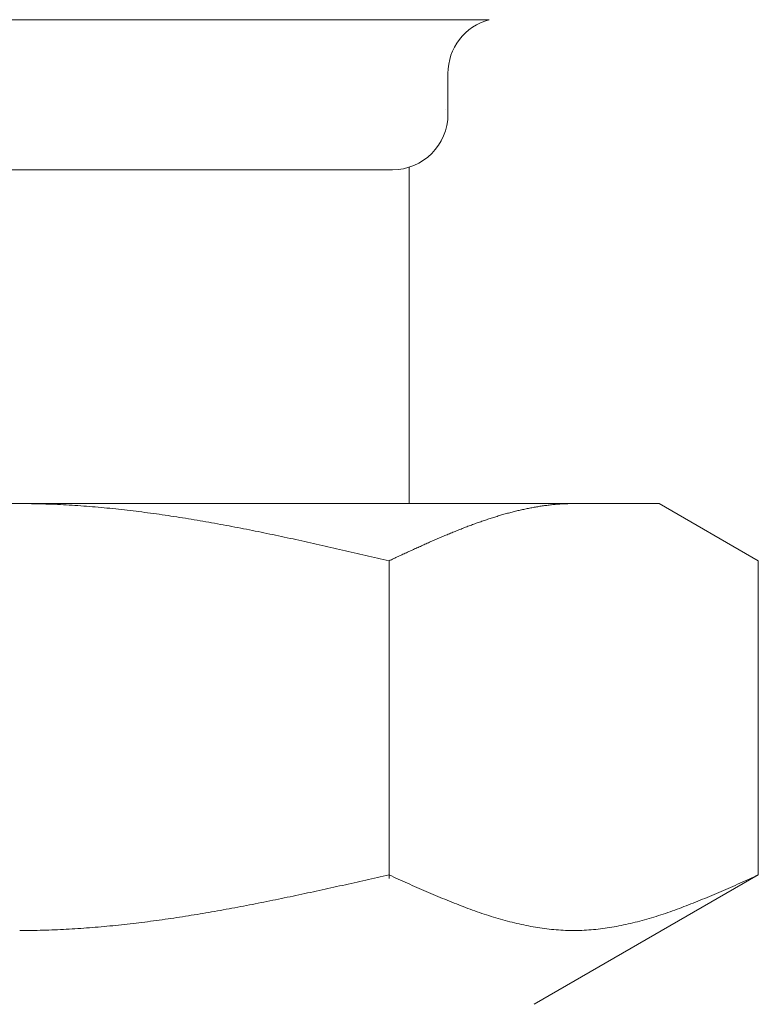
# Model space of a CAD drawing. Units: millimetres. Extents: x 3716 to 15206, y 3126 to 10075.
# Drawn here: x 8636 to 8649, y 4391 to 4409 of the extents above; entities that cross this region are included whole.
import ezdxf

# ---------------------------------------------------------------- set-up
doc = ezdxf.new("R2010")
doc.units = ezdxf.units.MM
doc.linetypes.add('実線', pattern=[0])
doc.layers.add('ガス管', color=7, linetype='Continuous')

msp = doc.modelspace()

# ---------------------------------------------------------------- linework, layer by layer
at = {"layer": 'ガス管', "color": 6, "linetype": '実線', "lineweight": 9, "ltscale": 0.001}
for p, q in [((8627.613, 4408.85), (8644.495, 4408.85)), ((8643.754, 4407.885), (8643.754, 4407.152)), ((8629.354, 4406.152), (8642.754, 4406.152)), ((8643.054, 4406.198), (8643.054, 4400.152)), ((8624.554, 4400.152), (8647.554, 4400.152)), ((8636.055, 4400.152), (8636.107, 4400.152)), ((8636.107, 4400.152), (8636.159, 4400.152)), ((8636.159, 4400.152), (8636.211, 4400.151)), ((8636.211, 4400.151), (8636.264, 4400.15)), ((8636.264, 4400.15), (8636.316, 4400.15)), ((8636.316, 4400.15), (8636.368, 4400.149)), ((8636.368, 4400.149), (8636.42, 4400.147)), ((8636.42, 4400.147), (8636.473, 4400.146)), ((8636.473, 4400.146), (8636.525, 4400.144)), ((8636.525, 4400.144), (8636.577, 4400.143)), ((8636.577, 4400.143), (8636.63, 4400.141)), ((8636.63, 4400.141), (8636.682, 4400.139)), ((8636.682, 4400.139), (8636.734, 4400.136)), ((8636.734, 4400.136), (8636.786, 4400.134)), ((8636.786, 4400.134), (8636.839, 4400.131)), ((8636.839, 4400.131), (8636.891, 4400.128)), ((8636.891, 4400.128), (8636.943, 4400.126)), ((8636.943, 4400.126), (8636.996, 4400.122)), ((8636.996, 4400.122), (8637.048, 4400.119)), ((8637.048, 4400.119), (8637.1, 4400.116)), ((8637.1, 4400.116), (8637.152, 4400.112)), ((8637.152, 4400.112), (8637.205, 4400.108)), ((8637.205, 4400.108), (8637.257, 4400.104)), ((8637.257, 4400.104), (8637.309, 4400.1)), ((8637.309, 4400.1), (8637.362, 4400.096)), ((8637.362, 4400.096), (8637.414, 4400.092)), ((8637.414, 4400.092), (8637.466, 4400.087)), ((8637.466, 4400.087), (8637.518, 4400.083)), ((8637.518, 4400.083), (8637.571, 4400.078)), ((8637.571, 4400.078), (8637.623, 4400.073)), ((8637.623, 4400.073), (8637.675, 4400.068)), ((8637.675, 4400.068), (8637.727, 4400.062)), ((8637.727, 4400.062), (8637.78, 4400.057)), ((8637.78, 4400.057), (8637.832, 4400.051)), ((8637.832, 4400.051), (8637.884, 4400.046)), ((8645.095, 4400.045), (8645.116, 4400.049)), ((8645.116, 4400.049), (8645.137, 4400.054)), ((8645.137, 4400.054), (8645.158, 4400.058)), ((8645.158, 4400.058), (8645.179, 4400.063)), ((8645.179, 4400.063), (8645.2, 4400.067)), ((8645.2, 4400.067), (8645.22, 4400.071)), ((8645.22, 4400.071), (8645.241, 4400.075)), ((8645.241, 4400.075), (8645.262, 4400.079)), ((8645.262, 4400.079), (8645.283, 4400.083)), ((8645.283, 4400.083), (8645.304, 4400.086)), ((8645.304, 4400.086), (8645.325, 4400.09)), ((8645.325, 4400.09), (8645.346, 4400.094)), ((8645.346, 4400.094), (8645.367, 4400.097)), ((8645.367, 4400.097), (8645.387, 4400.101)), ((8645.387, 4400.101), (8645.408, 4400.104)), ((8645.408, 4400.104), (8645.429, 4400.107)), ((8645.429, 4400.107), (8645.45, 4400.11)), ((8645.45, 4400.11), (8645.471, 4400.113)), ((8645.471, 4400.113), (8645.492, 4400.116)), ((8645.492, 4400.116), (8645.513, 4400.119)), ((8645.513, 4400.119), (8645.534, 4400.121)), ((8645.534, 4400.121), (8645.554, 4400.124)), ((8645.554, 4400.124), (8645.575, 4400.126)), ((8645.575, 4400.126), (8645.596, 4400.129)), ((8645.596, 4400.129), (8645.617, 4400.131)), ((8645.617, 4400.131), (8645.638, 4400.133)), ((8645.638, 4400.133), (8645.659, 4400.135)), ((8645.659, 4400.135), (8645.68, 4400.137)), ((8645.68, 4400.137), (8645.701, 4400.139)), ((8645.701, 4400.139), (8645.722, 4400.14)), ((8645.722, 4400.14), (8645.742, 4400.142)), ((8645.742, 4400.142), (8645.763, 4400.143)), ((8645.763, 4400.143), (8645.784, 4400.145)), ((8645.784, 4400.145), (8645.805, 4400.146)), ((8645.805, 4400.146), (8645.826, 4400.147)), ((8645.826, 4400.147), (8645.847, 4400.148)), ((8645.847, 4400.148), (8645.868, 4400.149)), ((8645.868, 4400.149), (8645.889, 4400.15)), ((8645.889, 4400.15), (8645.909, 4400.15)), ((8645.909, 4400.15), (8645.93, 4400.151)), ((8645.93, 4400.151), (8645.951, 4400.151)), ((8645.951, 4400.151), (8645.972, 4400.152)), ((8645.972, 4400.152), (8645.993, 4400.152)), ((8645.993, 4400.152), (8646.014, 4400.152)), ((8649.333, 4399.125), (8647.554, 4400.152)), ((8637.884, 4400.046), (8637.937, 4400.04)), ((8637.937, 4400.04), (8637.989, 4400.034)), ((8637.989, 4400.034), (8638.041, 4400.028)), ((8638.041, 4400.028), (8638.093, 4400.021)), ((8638.093, 4400.021), (8638.146, 4400.015)), ((8638.146, 4400.015), (8638.198, 4400.009)), ((8638.198, 4400.009), (8638.25, 4400.002)), ((8638.25, 4400.002), (8638.303, 4399.995)), ((8638.303, 4399.995), (8638.355, 4399.988)), ((8638.355, 4399.988), (8638.407, 4399.981)), ((8638.407, 4399.981), (8638.459, 4399.974)), ((8638.459, 4399.974), (8638.512, 4399.967)), ((8638.512, 4399.967), (8638.564, 4399.96)), ((8638.564, 4399.96), (8638.616, 4399.952)), ((8638.616, 4399.952), (8638.669, 4399.944)), ((8638.669, 4399.944), (8638.721, 4399.937)), ((8638.721, 4399.937), (8638.773, 4399.929)), ((8638.773, 4399.929), (8638.825, 4399.921)), ((8638.825, 4399.921), (8638.878, 4399.913)), ((8638.878, 4399.913), (8638.93, 4399.905)), ((8638.93, 4399.905), (8638.982, 4399.896)), ((8638.982, 4399.896), (8639.034, 4399.888)), ((8639.034, 4399.888), (8639.087, 4399.879)), ((8639.087, 4399.879), (8639.139, 4399.871)), ((8644.469, 4399.87), (8644.49, 4399.877)), ((8644.49, 4399.877), (8644.511, 4399.884)), ((8644.511, 4399.884), (8644.531, 4399.89)), ((8644.531, 4399.89), (8644.552, 4399.897)), ((8644.552, 4399.897), (8644.573, 4399.904)), ((8644.573, 4399.904), (8644.594, 4399.91)), ((8644.594, 4399.91), (8644.615, 4399.917)), ((8644.615, 4399.917), (8644.636, 4399.923)), ((8644.636, 4399.923), (8644.657, 4399.93)), ((8644.657, 4399.93), (8644.678, 4399.936)), ((8644.678, 4399.936), (8644.698, 4399.942)), ((8644.698, 4399.942), (8644.719, 4399.948)), ((8644.719, 4399.948), (8644.74, 4399.954)), ((8644.74, 4399.954), (8644.761, 4399.96)), ((8644.761, 4399.96), (8644.782, 4399.966)), ((8644.782, 4399.966), (8644.803, 4399.972)), ((8644.803, 4399.972), (8644.824, 4399.978)), ((8644.824, 4399.978), (8644.845, 4399.983)), ((8644.845, 4399.983), (8644.865, 4399.989)), ((8644.865, 4399.989), (8644.886, 4399.994)), ((8644.886, 4399.994), (8644.907, 4400)), ((8644.907, 4400), (8644.928, 4400.005)), ((8644.928, 4400.005), (8644.949, 4400.01)), ((8644.949, 4400.01), (8644.97, 4400.016)), ((8644.97, 4400.016), (8644.991, 4400.021)), ((8644.991, 4400.021), (8645.012, 4400.026)), ((8645.012, 4400.026), (8645.033, 4400.031)), ((8645.033, 4400.031), (8645.053, 4400.035)), ((8645.053, 4400.035), (8645.074, 4400.04)), ((8645.074, 4400.04), (8645.095, 4400.045)), ((8639.139, 4399.871), (8639.191, 4399.862)), ((8639.191, 4399.862), (8639.244, 4399.853)), ((8639.244, 4399.853), (8639.296, 4399.844)), ((8639.296, 4399.844), (8639.348, 4399.835)), ((8639.348, 4399.835), (8639.4, 4399.826)), ((8639.4, 4399.826), (8639.453, 4399.817)), ((8639.453, 4399.817), (8639.505, 4399.808)), ((8639.505, 4399.808), (8639.557, 4399.799)), ((8639.557, 4399.799), (8639.61, 4399.789)), ((8639.61, 4399.789), (8639.662, 4399.779)), ((8639.662, 4399.779), (8639.714, 4399.77)), ((8639.714, 4399.77), (8639.766, 4399.76)), ((8639.766, 4399.76), (8639.819, 4399.75)), ((8639.819, 4399.75), (8639.871, 4399.74)), ((8639.871, 4399.74), (8639.923, 4399.73)), ((8639.923, 4399.73), (8639.976, 4399.72)), ((8639.976, 4399.72), (8640.028, 4399.71)), ((8640.028, 4399.71), (8640.08, 4399.7)), ((8640.08, 4399.7), (8640.132, 4399.69)), ((8643.989, 4399.695), (8644.009, 4399.703)), ((8644.009, 4399.703), (8644.03, 4399.711)), ((8644.03, 4399.711), (8644.051, 4399.72)), ((8644.051, 4399.72), (8644.072, 4399.728)), ((8644.072, 4399.728), (8644.093, 4399.736)), ((8644.093, 4399.736), (8644.114, 4399.744)), ((8644.114, 4399.744), (8644.135, 4399.751)), ((8644.135, 4399.751), (8644.156, 4399.759)), ((8644.156, 4399.759), (8644.176, 4399.767)), ((8644.176, 4399.767), (8644.197, 4399.775)), ((8644.197, 4399.775), (8644.218, 4399.782)), ((8644.218, 4399.782), (8644.239, 4399.79)), ((8644.239, 4399.79), (8644.26, 4399.798)), ((8644.26, 4399.798), (8644.281, 4399.805)), ((8644.281, 4399.805), (8644.302, 4399.813)), ((8644.302, 4399.813), (8644.323, 4399.82)), ((8644.323, 4399.82), (8644.343, 4399.827)), ((8644.343, 4399.827), (8644.364, 4399.835)), ((8644.364, 4399.835), (8644.385, 4399.842)), ((8644.385, 4399.842), (8644.406, 4399.849)), ((8644.406, 4399.849), (8644.427, 4399.856)), ((8644.427, 4399.856), (8644.448, 4399.863)), ((8644.448, 4399.863), (8644.469, 4399.87)), ((8640.132, 4399.69), (8640.185, 4399.679)), ((8640.185, 4399.679), (8640.237, 4399.669)), ((8640.237, 4399.669), (8640.289, 4399.658)), ((8640.289, 4399.658), (8640.341, 4399.648)), ((8640.341, 4399.648), (8640.394, 4399.637)), ((8640.394, 4399.637), (8640.446, 4399.626)), ((8640.446, 4399.626), (8640.498, 4399.616)), ((8640.498, 4399.616), (8640.551, 4399.605)), ((8640.551, 4399.605), (8640.603, 4399.594)), ((8640.603, 4399.594), (8640.655, 4399.583)), ((8640.655, 4399.583), (8640.707, 4399.572)), ((8640.707, 4399.572), (8640.76, 4399.561)), ((8640.76, 4399.561), (8640.812, 4399.55)), ((8640.812, 4399.55), (8640.864, 4399.539)), ((8640.864, 4399.539), (8640.917, 4399.527)), ((8640.917, 4399.527), (8640.969, 4399.516)), ((8643.55, 4399.513), (8643.571, 4399.522)), ((8643.571, 4399.522), (8643.592, 4399.531)), ((8643.592, 4399.531), (8643.613, 4399.54)), ((8643.613, 4399.54), (8643.634, 4399.549)), ((8643.634, 4399.549), (8643.654, 4399.558)), ((8643.654, 4399.558), (8643.675, 4399.567)), ((8643.675, 4399.567), (8643.696, 4399.576)), ((8643.696, 4399.576), (8643.717, 4399.585)), ((8643.717, 4399.585), (8643.738, 4399.593)), ((8643.738, 4399.593), (8643.759, 4399.602)), ((8643.759, 4399.602), (8643.78, 4399.611)), ((8643.78, 4399.611), (8643.801, 4399.619)), ((8643.801, 4399.619), (8643.822, 4399.628)), ((8643.822, 4399.628), (8643.842, 4399.636)), ((8643.842, 4399.636), (8643.863, 4399.645)), ((8643.863, 4399.645), (8643.884, 4399.653)), ((8643.884, 4399.653), (8643.905, 4399.662)), ((8643.905, 4399.662), (8643.926, 4399.67)), ((8643.926, 4399.67), (8643.947, 4399.679)), ((8643.947, 4399.679), (8643.968, 4399.687)), ((8643.968, 4399.687), (8643.989, 4399.695)), ((8640.969, 4399.516), (8641.021, 4399.505)), ((8641.021, 4399.505), (8641.073, 4399.493)), ((8641.073, 4399.493), (8641.126, 4399.482)), ((8641.126, 4399.482), (8641.178, 4399.47)), ((8641.178, 4399.47), (8641.23, 4399.459)), ((8641.23, 4399.459), (8641.283, 4399.447)), ((8641.283, 4399.447), (8641.335, 4399.436)), ((8641.335, 4399.436), (8641.387, 4399.424)), ((8641.387, 4399.424), (8641.439, 4399.412)), ((8641.439, 4399.412), (8641.492, 4399.401)), ((8641.492, 4399.401), (8641.544, 4399.389)), ((8641.544, 4399.389), (8641.596, 4399.377)), ((8641.596, 4399.377), (8641.648, 4399.365)), ((8641.648, 4399.365), (8641.701, 4399.354)), ((8641.701, 4399.354), (8641.753, 4399.342)), ((8641.753, 4399.342), (8641.805, 4399.33)), ((8643.153, 4399.337), (8643.174, 4399.346)), ((8643.174, 4399.346), (8643.195, 4399.356)), ((8643.195, 4399.356), (8643.216, 4399.365)), ((8643.216, 4399.365), (8643.237, 4399.374)), ((8643.237, 4399.374), (8643.258, 4399.384)), ((8643.258, 4399.384), (8643.279, 4399.393)), ((8643.279, 4399.393), (8643.3, 4399.403)), ((8643.3, 4399.403), (8643.32, 4399.412)), ((8643.32, 4399.412), (8643.341, 4399.421)), ((8643.341, 4399.421), (8643.362, 4399.431)), ((8643.362, 4399.431), (8643.383, 4399.44)), ((8643.383, 4399.44), (8643.404, 4399.449)), ((8643.404, 4399.449), (8643.425, 4399.458)), ((8643.425, 4399.458), (8643.446, 4399.468)), ((8643.446, 4399.468), (8643.467, 4399.477)), ((8643.467, 4399.477), (8643.487, 4399.486)), ((8643.487, 4399.486), (8643.508, 4399.495)), ((8643.508, 4399.495), (8643.529, 4399.504)), ((8643.529, 4399.504), (8643.55, 4399.513)), ((8641.805, 4399.33), (8641.858, 4399.318)), ((8641.858, 4399.318), (8641.91, 4399.306)), ((8641.91, 4399.306), (8641.962, 4399.294)), ((8641.962, 4399.294), (8642.014, 4399.282)), ((8642.014, 4399.282), (8642.067, 4399.27)), ((8642.067, 4399.27), (8642.119, 4399.258)), ((8642.119, 4399.258), (8642.171, 4399.246)), ((8642.171, 4399.246), (8642.224, 4399.234)), ((8642.224, 4399.234), (8642.276, 4399.222)), ((8642.276, 4399.222), (8642.328, 4399.21)), ((8642.328, 4399.21), (8642.38, 4399.198)), ((8642.38, 4399.198), (8642.433, 4399.185)), ((8642.433, 4399.185), (8642.485, 4399.173)), ((8642.485, 4399.173), (8642.537, 4399.161)), ((8642.778, 4399.164), (8642.798, 4399.173)), ((8642.798, 4399.173), (8642.819, 4399.183)), ((8642.819, 4399.183), (8642.84, 4399.193)), ((8642.84, 4399.193), (8642.861, 4399.202)), ((8642.861, 4399.202), (8642.882, 4399.212)), ((8642.882, 4399.212), (8642.903, 4399.222)), ((8642.903, 4399.222), (8642.924, 4399.231)), ((8642.924, 4399.231), (8642.945, 4399.241)), ((8642.945, 4399.241), (8642.965, 4399.25)), ((8642.965, 4399.25), (8642.986, 4399.26)), ((8642.986, 4399.26), (8643.007, 4399.27)), ((8643.007, 4399.27), (8643.028, 4399.279)), ((8643.028, 4399.279), (8643.049, 4399.289)), ((8643.049, 4399.289), (8643.07, 4399.298)), ((8643.07, 4399.298), (8643.091, 4399.308)), ((8643.091, 4399.308), (8643.112, 4399.318)), ((8643.112, 4399.318), (8643.133, 4399.327)), ((8643.133, 4399.327), (8643.153, 4399.337)), ((8642.537, 4399.161), (8642.589, 4399.149)), ((8642.589, 4399.149), (8642.642, 4399.137)), ((8642.642, 4399.137), (8642.694, 4399.125)), ((8642.694, 4399.125), (8642.715, 4399.134)), ((8642.694, 4393.413), (8642.694, 4399.125)), ((8642.715, 4399.134), (8642.736, 4399.144)), ((8642.736, 4399.144), (8642.757, 4399.154)), ((8642.757, 4399.154), (8642.778, 4399.164)), ((8649.333, 4393.478), (8649.333, 4399.125)), ((8641.962, 4393.313), (8642.014, 4393.325)), ((8642.014, 4393.325), (8642.067, 4393.337)), ((8642.067, 4393.337), (8642.119, 4393.348)), ((8642.119, 4393.348), (8642.171, 4393.36)), ((8642.171, 4393.36), (8642.224, 4393.372)), ((8642.224, 4393.372), (8642.276, 4393.384)), ((8642.276, 4393.384), (8642.328, 4393.395)), ((8642.328, 4393.395), (8642.38, 4393.407)), ((8642.38, 4393.407), (8642.433, 4393.419)), ((8642.433, 4393.419), (8642.485, 4393.431)), ((8642.485, 4393.431), (8642.537, 4393.443)), ((8642.537, 4393.443), (8642.589, 4393.454)), ((8642.589, 4393.454), (8642.642, 4393.466)), ((8642.642, 4393.466), (8642.694, 4393.478)), ((8642.694, 4393.478), (8642.736, 4393.459)), ((8642.736, 4393.459), (8642.778, 4393.44)), ((8642.778, 4393.44), (8642.819, 4393.422)), ((8642.819, 4393.422), (8642.861, 4393.403)), ((8642.861, 4393.403), (8642.903, 4393.384)), ((8642.903, 4393.384), (8642.945, 4393.365)), ((8642.945, 4393.365), (8642.986, 4393.346)), ((8642.986, 4393.346), (8643.028, 4393.328)), ((8643.028, 4393.328), (8643.07, 4393.309)), ((8649.333, 4393.478), (8645.304, 4391.152)), ((8648.958, 4393.309), (8649, 4393.328)), ((8649, 4393.328), (8649.041, 4393.346)), ((8649.041, 4393.346), (8649.083, 4393.365)), ((8649.083, 4393.365), (8649.125, 4393.384)), ((8649.125, 4393.384), (8649.167, 4393.403)), ((8649.167, 4393.403), (8649.208, 4393.422)), ((8649.208, 4393.422), (8649.25, 4393.44)), ((8649.25, 4393.44), (8649.292, 4393.459)), ((8649.292, 4393.459), (8649.334, 4393.478)), ((8641.178, 4393.142), (8641.23, 4393.153)), ((8641.23, 4393.153), (8641.283, 4393.164)), ((8641.283, 4393.164), (8641.335, 4393.175)), ((8641.335, 4393.175), (8641.387, 4393.187)), ((8641.387, 4393.187), (8641.439, 4393.198)), ((8641.439, 4393.198), (8641.492, 4393.209)), ((8641.492, 4393.209), (8641.544, 4393.221)), ((8641.544, 4393.221), (8641.596, 4393.232)), ((8641.596, 4393.232), (8641.648, 4393.244)), ((8641.648, 4393.244), (8641.701, 4393.255)), ((8641.701, 4393.255), (8641.753, 4393.267)), ((8641.753, 4393.267), (8641.805, 4393.279)), ((8641.805, 4393.279), (8641.858, 4393.29)), ((8641.858, 4393.29), (8641.91, 4393.302)), ((8641.91, 4393.302), (8641.962, 4393.313)), ((8643.07, 4393.309), (8643.112, 4393.29)), ((8643.112, 4393.29), (8643.153, 4393.272)), ((8643.153, 4393.272), (8643.195, 4393.253)), ((8643.195, 4393.253), (8643.237, 4393.235)), ((8643.237, 4393.235), (8643.279, 4393.217)), ((8643.279, 4393.217), (8643.32, 4393.198)), ((8643.32, 4393.198), (8643.362, 4393.18)), ((8643.362, 4393.18), (8643.404, 4393.162)), ((8643.404, 4393.162), (8643.446, 4393.144)), ((8648.582, 4393.144), (8648.624, 4393.162)), ((8648.624, 4393.162), (8648.665, 4393.18)), ((8648.665, 4393.18), (8648.707, 4393.198)), ((8648.707, 4393.198), (8648.749, 4393.217)), ((8648.749, 4393.217), (8648.791, 4393.235)), ((8648.791, 4393.235), (8648.832, 4393.253)), ((8648.832, 4393.253), (8648.874, 4393.272)), ((8648.874, 4393.272), (8648.916, 4393.29)), ((8648.916, 4393.29), (8648.958, 4393.309)), ((8640.341, 4392.969), (8640.394, 4392.979)), ((8640.394, 4392.979), (8640.446, 4392.99)), ((8640.446, 4392.99), (8640.498, 4393)), ((8640.498, 4393), (8640.551, 4393.011)), ((8640.551, 4393.011), (8640.603, 4393.021)), ((8640.603, 4393.021), (8640.655, 4393.032)), ((8640.655, 4393.032), (8640.707, 4393.043)), ((8640.707, 4393.043), (8640.76, 4393.053)), ((8640.76, 4393.053), (8640.812, 4393.064)), ((8640.812, 4393.064), (8640.864, 4393.075)), ((8640.864, 4393.075), (8640.917, 4393.086)), ((8640.917, 4393.086), (8640.969, 4393.097)), ((8640.969, 4393.097), (8641.021, 4393.108)), ((8641.021, 4393.108), (8641.073, 4393.119)), ((8641.073, 4393.119), (8641.126, 4393.13)), ((8641.126, 4393.13), (8641.178, 4393.142)), ((8643.446, 4393.144), (8643.487, 4393.126)), ((8643.487, 4393.126), (8643.529, 4393.109)), ((8643.529, 4393.109), (8643.571, 4393.091)), ((8643.571, 4393.091), (8643.613, 4393.074)), ((8643.613, 4393.074), (8643.654, 4393.056)), ((8643.654, 4393.056), (8643.696, 4393.039)), ((8643.696, 4393.039), (8643.738, 4393.022)), ((8643.738, 4393.022), (8643.78, 4393.005)), ((8643.78, 4393.005), (8643.822, 4392.988)), ((8643.822, 4392.988), (8643.863, 4392.972)), ((8643.863, 4392.972), (8643.905, 4392.955)), ((8648.123, 4392.955), (8648.164, 4392.972)), ((8648.164, 4392.972), (8648.206, 4392.988)), ((8648.206, 4392.988), (8648.248, 4393.005)), ((8648.248, 4393.005), (8648.29, 4393.022)), ((8648.29, 4393.022), (8648.331, 4393.039)), ((8648.331, 4393.039), (8648.373, 4393.056)), ((8648.373, 4393.056), (8648.415, 4393.074)), ((8648.415, 4393.074), (8648.457, 4393.091)), ((8648.457, 4393.091), (8648.498, 4393.109)), ((8648.498, 4393.109), (8648.54, 4393.126)), ((8648.54, 4393.126), (8648.582, 4393.144)), ((8639.348, 4392.786), (8639.4, 4392.795)), ((8639.4, 4392.795), (8639.453, 4392.804)), ((8639.453, 4392.804), (8639.505, 4392.813)), ((8639.505, 4392.813), (8639.557, 4392.822)), ((8639.557, 4392.822), (8639.61, 4392.831)), ((8639.61, 4392.831), (8639.662, 4392.841)), ((8639.662, 4392.841), (8639.714, 4392.85)), ((8639.714, 4392.85), (8639.766, 4392.86)), ((8639.766, 4392.86), (8639.819, 4392.869)), ((8639.819, 4392.869), (8639.871, 4392.879)), ((8639.871, 4392.879), (8639.923, 4392.888)), ((8639.923, 4392.888), (8639.976, 4392.898)), ((8639.976, 4392.898), (8640.028, 4392.908)), ((8640.028, 4392.908), (8640.08, 4392.918)), ((8640.08, 4392.918), (8640.132, 4392.928)), ((8640.132, 4392.928), (8640.185, 4392.938)), ((8640.185, 4392.938), (8640.237, 4392.948)), ((8640.237, 4392.948), (8640.289, 4392.959)), ((8640.289, 4392.959), (8640.341, 4392.969)), ((8643.905, 4392.955), (8643.947, 4392.939)), ((8643.947, 4392.939), (8643.989, 4392.923)), ((8643.989, 4392.923), (8644.03, 4392.907)), ((8644.03, 4392.907), (8644.072, 4392.891)), ((8644.072, 4392.891), (8644.114, 4392.876)), ((8644.114, 4392.876), (8644.156, 4392.86)), ((8644.156, 4392.86), (8644.197, 4392.845)), ((8644.197, 4392.845), (8644.239, 4392.83)), ((8644.239, 4392.83), (8644.281, 4392.816)), ((8644.281, 4392.816), (8644.323, 4392.801)), ((8644.323, 4392.801), (8644.364, 4392.787)), ((8647.663, 4392.787), (8647.705, 4392.801)), ((8647.705, 4392.801), (8647.747, 4392.816)), ((8647.747, 4392.816), (8647.789, 4392.83)), ((8647.789, 4392.83), (8647.83, 4392.845)), ((8647.83, 4392.845), (8647.872, 4392.86)), ((8647.872, 4392.86), (8647.914, 4392.876)), ((8647.914, 4392.876), (8647.956, 4392.891)), ((8647.956, 4392.891), (8647.997, 4392.907)), ((8647.997, 4392.907), (8648.039, 4392.923)), ((8648.039, 4392.923), (8648.081, 4392.939)), ((8648.081, 4392.939), (8648.123, 4392.955)), ((8638.146, 4392.611), (8638.198, 4392.618)), ((8638.198, 4392.618), (8638.25, 4392.624)), ((8638.25, 4392.624), (8638.303, 4392.631)), ((8638.303, 4392.631), (8638.355, 4392.637)), ((8638.355, 4392.637), (8638.407, 4392.644)), ((8638.407, 4392.644), (8638.459, 4392.651)), ((8638.459, 4392.651), (8638.512, 4392.658)), ((8638.512, 4392.658), (8638.564, 4392.665)), ((8638.564, 4392.665), (8638.616, 4392.673)), ((8638.616, 4392.673), (8638.669, 4392.68)), ((8638.669, 4392.68), (8638.721, 4392.688)), ((8638.721, 4392.688), (8638.773, 4392.695)), ((8638.773, 4392.695), (8638.825, 4392.703)), ((8638.825, 4392.703), (8638.878, 4392.711)), ((8638.878, 4392.711), (8638.93, 4392.719)), ((8638.93, 4392.719), (8638.982, 4392.727)), ((8638.982, 4392.727), (8639.034, 4392.735)), ((8639.034, 4392.735), (8639.087, 4392.743)), ((8639.087, 4392.743), (8639.139, 4392.752)), ((8639.139, 4392.752), (8639.191, 4392.76)), ((8639.191, 4392.76), (8639.244, 4392.769)), ((8639.244, 4392.769), (8639.296, 4392.777)), ((8639.296, 4392.777), (8639.348, 4392.786)), ((8644.364, 4392.787), (8644.406, 4392.773)), ((8644.406, 4392.773), (8644.448, 4392.759)), ((8644.448, 4392.759), (8644.49, 4392.746)), ((8644.49, 4392.746), (8644.531, 4392.733)), ((8644.531, 4392.733), (8644.573, 4392.72)), ((8644.573, 4392.72), (8644.615, 4392.707)), ((8644.615, 4392.707), (8644.657, 4392.695)), ((8644.657, 4392.695), (8644.698, 4392.682)), ((8644.698, 4392.682), (8644.74, 4392.671)), ((8644.74, 4392.671), (8644.782, 4392.659)), ((8644.782, 4392.659), (8644.824, 4392.648)), ((8644.824, 4392.648), (8644.865, 4392.637)), ((8644.865, 4392.637), (8644.907, 4392.626)), ((8644.907, 4392.626), (8644.949, 4392.616)), ((8644.949, 4392.616), (8644.991, 4392.606)), ((8647.037, 4392.606), (8647.079, 4392.616)), ((8647.079, 4392.616), (8647.12, 4392.626)), ((8647.12, 4392.626), (8647.162, 4392.637)), ((8647.162, 4392.637), (8647.204, 4392.648)), ((8647.204, 4392.648), (8647.246, 4392.659)), ((8647.246, 4392.659), (8647.287, 4392.671)), ((8647.287, 4392.671), (8647.329, 4392.682)), ((8647.329, 4392.682), (8647.371, 4392.695)), ((8647.371, 4392.695), (8647.413, 4392.707)), ((8647.413, 4392.707), (8647.454, 4392.72)), ((8647.454, 4392.72), (8647.496, 4392.733)), ((8647.496, 4392.733), (8647.538, 4392.746)), ((8647.538, 4392.746), (8647.58, 4392.759)), ((8647.58, 4392.759), (8647.622, 4392.773)), ((8647.622, 4392.773), (8647.663, 4392.787)), ((8636.055, 4392.478), (8636.107, 4392.478)), ((8636.107, 4392.478), (8636.159, 4392.478)), ((8636.159, 4392.478), (8636.211, 4392.479)), ((8636.211, 4392.479), (8636.264, 4392.48)), ((8636.264, 4392.48), (8636.316, 4392.48)), ((8636.316, 4392.48), (8636.368, 4392.481)), ((8636.368, 4392.481), (8636.42, 4392.483)), ((8636.42, 4392.483), (8636.473, 4392.484)), ((8636.473, 4392.484), (8636.525, 4392.485)), ((8636.525, 4392.485), (8636.577, 4392.487)), ((8636.577, 4392.487), (8636.63, 4392.489)), ((8636.63, 4392.489), (8636.682, 4392.491)), ((8636.682, 4392.491), (8636.734, 4392.493)), ((8636.734, 4392.493), (8636.786, 4392.496)), ((8636.786, 4392.496), (8636.839, 4392.498)), ((8636.839, 4392.498), (8636.891, 4392.501)), ((8636.891, 4392.501), (8636.943, 4392.504)), ((8636.943, 4392.504), (8636.996, 4392.507)), ((8636.996, 4392.507), (8637.048, 4392.51)), ((8637.048, 4392.51), (8637.1, 4392.513)), ((8637.1, 4392.513), (8637.152, 4392.517)), ((8637.152, 4392.517), (8637.205, 4392.521)), ((8637.205, 4392.521), (8637.257, 4392.524)), ((8637.257, 4392.524), (8637.309, 4392.528)), ((8637.309, 4392.528), (8637.362, 4392.532)), ((8637.362, 4392.532), (8637.414, 4392.537)), ((8637.414, 4392.537), (8637.466, 4392.541)), ((8637.466, 4392.541), (8637.518, 4392.546)), ((8637.518, 4392.546), (8637.571, 4392.55)), ((8637.571, 4392.55), (8637.623, 4392.555)), ((8637.623, 4392.555), (8637.675, 4392.56)), ((8637.675, 4392.56), (8637.727, 4392.565)), ((8637.727, 4392.565), (8637.78, 4392.571)), ((8637.78, 4392.571), (8637.832, 4392.576)), ((8637.832, 4392.576), (8637.884, 4392.582)), ((8637.884, 4392.582), (8637.937, 4392.587)), ((8637.937, 4392.587), (8637.989, 4392.593)), ((8637.989, 4392.593), (8638.041, 4392.599)), ((8638.041, 4392.599), (8638.093, 4392.605)), ((8638.093, 4392.605), (8638.146, 4392.611)), ((8644.991, 4392.606), (8645.033, 4392.596)), ((8645.033, 4392.596), (8645.074, 4392.587)), ((8645.074, 4392.587), (8645.116, 4392.578)), ((8645.116, 4392.578), (8645.158, 4392.569)), ((8645.158, 4392.569), (8645.2, 4392.561)), ((8645.2, 4392.561), (8645.241, 4392.553)), ((8645.241, 4392.553), (8645.283, 4392.545)), ((8645.283, 4392.545), (8645.325, 4392.538)), ((8645.325, 4392.538), (8645.367, 4392.531)), ((8645.367, 4392.531), (8645.408, 4392.525)), ((8645.408, 4392.525), (8645.45, 4392.519)), ((8645.45, 4392.519), (8645.492, 4392.513)), ((8645.492, 4392.513), (8645.534, 4392.508)), ((8645.534, 4392.508), (8645.575, 4392.503)), ((8645.575, 4392.503), (8645.617, 4392.499)), ((8645.617, 4392.499), (8645.659, 4392.495)), ((8645.659, 4392.495), (8645.701, 4392.491)), ((8645.701, 4392.491), (8645.742, 4392.488)), ((8645.742, 4392.488), (8645.784, 4392.485)), ((8645.784, 4392.485), (8645.826, 4392.483)), ((8645.826, 4392.483), (8645.868, 4392.481)), ((8645.868, 4392.481), (8645.909, 4392.48)), ((8645.909, 4392.48), (8645.951, 4392.479)), ((8645.951, 4392.479), (8645.993, 4392.478)), ((8645.993, 4392.478), (8646.035, 4392.478)), ((8646.035, 4392.478), (8646.076, 4392.479)), ((8646.076, 4392.479), (8646.118, 4392.48)), ((8646.118, 4392.48), (8646.16, 4392.481)), ((8646.16, 4392.481), (8646.202, 4392.483)), ((8646.202, 4392.483), (8646.243, 4392.485)), ((8646.243, 4392.485), (8646.285, 4392.488)), ((8646.285, 4392.488), (8646.327, 4392.491)), ((8646.327, 4392.491), (8646.369, 4392.495)), ((8646.369, 4392.495), (8646.411, 4392.499)), ((8646.411, 4392.499), (8646.452, 4392.503)), ((8646.452, 4392.503), (8646.494, 4392.508)), ((8646.494, 4392.508), (8646.536, 4392.513)), ((8646.536, 4392.513), (8646.578, 4392.519)), ((8646.578, 4392.519), (8646.619, 4392.525)), ((8646.619, 4392.525), (8646.661, 4392.531)), ((8646.661, 4392.531), (8646.703, 4392.538)), ((8646.703, 4392.538), (8646.745, 4392.545)), ((8646.745, 4392.545), (8646.786, 4392.553)), ((8646.786, 4392.553), (8646.828, 4392.561)), ((8646.828, 4392.561), (8646.87, 4392.569)), ((8646.87, 4392.569), (8646.912, 4392.578)), ((8646.912, 4392.578), (8646.953, 4392.587)), ((8646.953, 4392.587), (8646.995, 4392.596)), ((8646.995, 4392.596), (8647.037, 4392.606))]:
    msp.add_line(p, q, dxfattribs=at)
for centre, radius, start, end in [((8644.754, 4407.885), 1, 105, 180), ((8642.754, 4407.152), 1, 270, 360), ((8643.714, 4407.845), 0.612, 270, 270.1686)]:
    msp.add_arc(centre, radius, start, end, dxfattribs=at)

doc.saveas('drawing.dxf')
